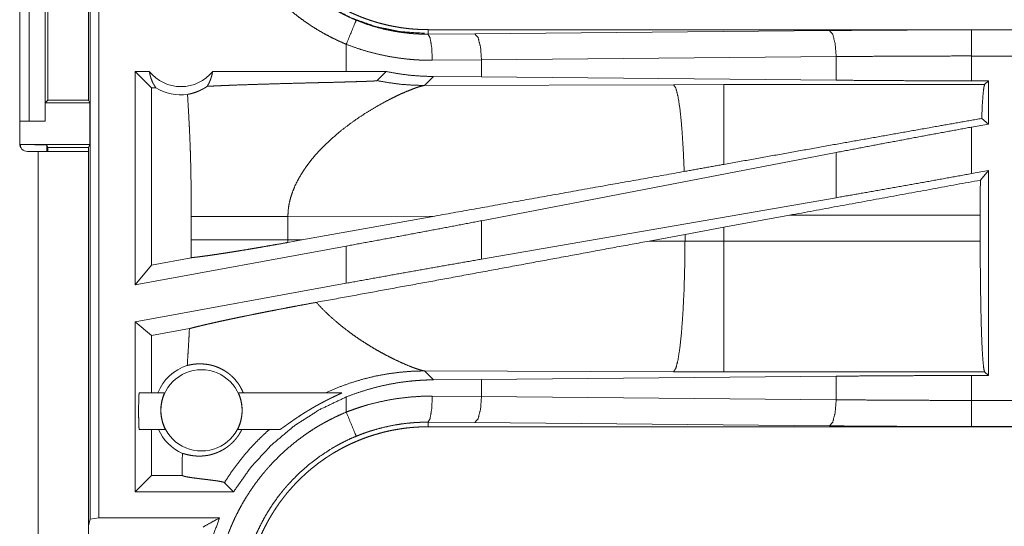
# Model space of a CAD drawing. Units: inches. Extents: x 22 to 136, y 14 to 121.
# Drawn here: x 25 to 27, y 71 to 72 of the extents above; entities that cross this region are included whole.
import ezdxf

# ---------------------------------------------------------------- set-up
doc = ezdxf.new("R2010")
doc.units = ezdxf.units.IN
doc.header["$MEASUREMENT"] = 0
doc.layers.add('1', color=7, linetype='Continuous', true_color=0xffffff)

msp = doc.modelspace()

# ---------------------------------------------------------------- linework, layer by layer
at = {"layer": '1', "color": 18, "linetype": 'Continuous', "lineweight": 18}
for p, q in [((24.8701, 71.1125), (24.8701, 72.492)), ((24.8868, 72.4941), (24.8868, 71.1146)), ((24.7354, 72.1671), (24.7354, 71.8311)), ((24.7535, 71.8741), (24.7535, 72.1241)), ((24.784, 72.1241), (24.784, 71.8741)), ((24.7895, 72.0841), (24.7895, 71.9142)), ((24.8671, 71.9142), (24.8671, 72.0841)), ((25.5168, 72.0404), (25.5168, 72.0491)), ((31.0482, 72.0491), (25.5168, 72.0491)), ((25.6062, 72.0411), (26.2849, 72.0475)), ((26.5566, 72.0487), (31.0482, 72.0487)), ((25.5168, 72.0404), (25.6062, 72.0411)), ((25.3603, 72.0211), (25.3603, 71.9691)), ((25.6191, 71.9912), (25.525, 71.9905)), ((26.2978, 71.9975), (25.6191, 71.9912)), ((25.6191, 71.9587), (25.6191, 71.9912)), ((26.2978, 71.9524), (26.2978, 71.9975)), ((26.5566, 71.9512), (26.5566, 71.9987)), ((31.0482, 71.9987), (26.5566, 71.9987)), ((24.9835, 71.9691), (24.9561, 71.9691)), ((24.9561, 71.561), (24.9561, 71.9691)), ((24.9876, 71.9377), (24.9561, 71.9691)), ((25.3603, 71.9691), (25.1047, 71.9691)), ((25.4366, 71.969), (25.3603, 71.9691)), ((25.4192, 71.9516), (25.4366, 71.969)), ((25.5098, 71.9423), (25.527, 71.9594)), ((25.6191, 71.9587), (25.527, 71.9594)), ((26.2978, 71.9524), (25.6191, 71.9587)), ((26.5891, 71.9512), (26.5566, 71.9512)), ((26.5891, 71.9512), (26.5818, 71.9439)), ((26.5891, 71.9512), (26.5891, 71.8685)), ((24.9959, 71.9377), (24.9876, 71.9377)), ((24.9876, 71.9377), (24.9876, 71.5987)), ((25.9867, 71.9437), (25.5098, 71.9423)), ((26.0826, 71.9439), (25.9867, 71.9437)), ((26.5818, 71.9439), (26.0826, 71.9439)), ((24.7895, 71.9142), (24.7844, 71.9091)), ((24.7895, 71.9142), (24.8671, 71.9142)), ((24.8671, 71.9142), (24.8696, 71.9091)), ((24.7844, 71.9091), (24.7844, 71.8741)), ((24.7844, 71.9091), (24.8696, 71.9091)), ((24.8696, 71.9091), (24.8696, 71.8291)), ((26.5891, 71.8685), (26.5762, 71.8792)), ((24.7354, 71.8741), (24.7535, 71.8741)), ((24.784, 71.8741), (24.7535, 71.8741)), ((24.7844, 71.8741), (24.784, 71.8741)), ((26.5891, 71.8685), (26.5566, 71.8626)), ((26.5566, 71.7736), (26.5566, 71.8626)), ((24.7373, 71.8291), (24.8696, 71.8291)), ((24.7373, 71.8239), (24.7373, 71.8291)), ((24.7873, 71.8282), (24.7895, 71.8239)), ((24.7873, 71.8282), (24.7873, 71.8161)), ((24.7895, 71.8239), (24.867, 71.8239)), ((24.7895, 71.8239), (24.7895, 71.8161)), ((24.8696, 71.8291), (24.867, 71.8239)), ((24.867, 71.8239), (24.867, 71.8161)), ((24.7504, 71.8161), (24.771, 71.8161)), ((24.771, 71.8161), (24.771, 71.0316)), ((24.867, 71.0316), (24.867, 71.8161)), ((26.2978, 71.814), (25.6191, 71.6835)), ((26.2978, 71.7275), (26.2978, 71.814)), ((26.5891, 71.7796), (26.5566, 71.7736)), ((26.5891, 71.7796), (26.5737, 71.7611)), ((26.5891, 71.7796), (26.5891, 71.3871)), ((26.2978, 71.7275), (25.6191, 71.6099)), ((25.0637, 71.6916), (25.0637, 71.6467)), ((25.2486, 71.6916), (25.5301, 71.6924)), ((25.2486, 71.6467), (25.2486, 71.6916)), ((25.2753, 71.6466), (25.5301, 71.6924)), ((26.0826, 71.671), (26.2086, 71.694)), ((26.2086, 71.694), (26.5734, 71.694)), ((26.5734, 71.694), (26.5734, 71.6442)), ((25.6191, 71.6099), (25.6191, 71.6835)), ((26.0085, 71.6573), (26.0826, 71.671)), ((26.0826, 71.6442), (26.0826, 71.671)), ((25.94, 71.6446), (26.0085, 71.6573)), ((26.0085, 71.6573), (26.0085, 71.6444)), ((25.3603, 71.6349), (24.9561, 71.561)), ((25.2753, 71.6466), (25.2486, 71.6467)), ((25.2753, 71.6466), (25.2487, 71.6418)), ((25.3603, 71.6349), (25.3603, 71.5638)), ((26.0085, 71.6444), (25.94, 71.6446)), ((26.0826, 71.6442), (26.0085, 71.6444)), ((26.5734, 71.6442), (26.0826, 71.6442)), ((25.0636, 71.6126), (24.9876, 71.5987)), ((24.9876, 71.5987), (24.9561, 71.561)), ((25.3603, 71.5638), (24.9561, 71.4899)), ((24.9876, 71.4637), (24.9561, 71.4899)), ((24.9561, 71.1646), (24.9561, 71.4899)), ((25.0602, 71.4769), (24.9876, 71.4637)), ((24.9876, 71.4637), (24.9876, 71.3541)), ((25.527, 71.3789), (25.5098, 71.396)), ((25.5098, 71.396), (25.9867, 71.3945)), ((25.6191, 71.3796), (26.2978, 71.3859)), ((25.9867, 71.3945), (26.0826, 71.3944)), ((26.0826, 71.3944), (26.5818, 71.3944)), ((26.2978, 71.3408), (26.2978, 71.3859)), ((26.5566, 71.3871), (26.5891, 71.3871)), ((26.5566, 71.3395), (26.5566, 71.3871)), ((26.5818, 71.3944), (26.5891, 71.3871)), ((25.527, 71.3789), (25.6191, 71.3796)), ((25.6191, 71.3471), (25.6191, 71.3796)), ((24.9642, 71.3541), (25.0125, 71.3541)), ((25.1541, 71.3541), (25.3519, 71.3541)), ((25.3603, 71.3462), (25.3603, 71.3172)), ((25.525, 71.3478), (25.6191, 71.3471)), ((25.6191, 71.3471), (26.2978, 71.3408)), ((26.5566, 71.3395), (31.2921, 71.3395)), ((25.6062, 71.2971), (25.5168, 71.2978)), ((25.5168, 71.2978), (25.5168, 71.2891)), ((26.2849, 71.2908), (25.6062, 71.2971)), ((25.0138, 71.2841), (24.9642, 71.2841)), ((24.9876, 71.2841), (24.9876, 71.1961)), ((25.2337, 71.2841), (25.1528, 71.2841)), ((31.2921, 71.2891), (25.5168, 71.2891)), ((31.2921, 71.2895), (26.5566, 71.2895)), ((25.0463, 71.2002), (25.0463, 71.1961)), ((24.9876, 71.1961), (24.9561, 71.1646)), ((25.0463, 71.1961), (24.9876, 71.1961)), ((25.0463, 71.1961), (25.0464, 71.196)), ((25.1272, 71.1821), (25.1446, 71.1646)), ((25.1446, 71.1646), (24.9561, 71.1646)), ((24.867, 71.1), (24.8701, 71.1125)), ((24.8868, 71.1146), (24.8701, 71.1125)), ((24.8868, 71.1146), (25.118, 71.1146))]:
    msp.add_line(p, q, dxfattribs=at)
msp.add_circle((25.0833, 71.3205), 0.0777, dxfattribs=at)
for centre, radius, start, end in [((25.0441, 72.0178), 0.0777, 218.744, 321.256), ((25.0441, 72.0178), 0.0934, 238.9768, 277.6574), ((24.7504, 71.8311), 0.015, 180, 270), ((25.0833, 71.3205), 0.0901, 107.5442, 158.0641), ((25.0833, 71.3205), 0.0901, 203.799, 246.1143)]:
    msp.add_arc(centre, radius, start, end, dxfattribs=at)
for points, knots in [([(25.3603, 72.0211), (25.3464, 72.0272), (25.3329, 72.0337), (25.3196, 72.0407), (25.3066, 72.0481), (25.294, 72.056), (25.2816, 72.0644), (25.2695, 72.0732), (25.2578, 72.0825), (25.2463, 72.0922), (25.2352, 72.1024), (25.2324, 72.105), (25.2297, 72.1077), (25.227, 72.1103), (25.2244, 72.113), (25.2191, 72.1185), (25.214, 72.124), (25.2041, 72.1354), (25.1946, 72.147), (25.1856, 72.159), (25.177, 72.1713), (25.1689, 72.1839), (25.1612, 72.1969), (25.1576, 72.2035), (25.154, 72.2101), (25.1523, 72.2135), (25.1506, 72.2169), (25.1489, 72.2203), (25.1473, 72.2237), (25.141, 72.2375), (25.1354, 72.2515), (25.1302, 72.2656), (25.1256, 72.2798), (25.1215, 72.2942), (25.1179, 72.3088), (25.1149, 72.3235), (25.1124, 72.3384), (25.1118, 72.3422), (25.1113, 72.3459), (25.1108, 72.3497), (25.1104, 72.3535), (25.1096, 72.361), (25.109, 72.3686), (25.1081, 72.3837), (25.1079, 72.3989)], [0, 0, 0.031448, 0.062714, 0.093841, 0.124877, 0.155856, 0.186833, 0.217835, 0.248917, 0.280109, 0.311469, 0.319339, 0.327218, 0.335097, 0.342971, 0.358681, 0.374347, 0.405588, 0.436745, 0.467865, 0.498966, 0.530123, 0.561351, 0.577014, 0.592718, 0.600577, 0.608456, 0.616332, 0.624214, 0.655617, 0.686877, 0.718041, 0.749153, 0.780272, 0.811411, 0.842623, 0.873963, 0.881814, 0.889682, 0.897568, 0.905459, 0.921216, 0.936973, 0.968468, 1, 1]), ([(25.1578, 72.3989), (25.1578, 72.3973), (25.1578, 72.3956), (25.1579, 72.3939), (25.1579, 72.3923), (25.158, 72.3889), (25.1581, 72.3856), (25.1584, 72.379), (25.1588, 72.3723), (25.1594, 72.3657), (25.16, 72.3591), (25.1604, 72.3558), (25.1608, 72.3525), (25.1613, 72.3492), (25.1618, 72.3459), (25.1666, 72.3199), (25.1733, 72.2945), (25.1819, 72.2696), (25.1923, 72.2453), (25.1938, 72.2423), (25.1952, 72.2393), (25.1967, 72.2364), (25.1982, 72.2334), (25.2014, 72.2275), (25.2046, 72.2218), (25.2113, 72.2104), (25.2184, 72.1993), (25.2259, 72.1886), (25.2338, 72.178), (25.2421, 72.1678), (25.2507, 72.1579), (25.2552, 72.153), (25.2598, 72.1482), (25.2622, 72.1459), (25.2645, 72.1435), (25.2669, 72.1412), (25.2693, 72.1389), (25.2791, 72.1299), (25.2891, 72.1214), (25.31, 72.1055), (25.3321, 72.0911), (25.3435, 72.0845), (25.3552, 72.0784), (25.3582, 72.0769), (25.3612, 72.0754), (25.3642, 72.074), (25.3672, 72.0726), (25.3733, 72.0699), (25.3794, 72.0673)], [0, 0, 0.003941, 0.007883, 0.011824, 0.015751, 0.02362, 0.031491, 0.047227, 0.062949, 0.078691, 0.09443, 0.102304, 0.110171, 0.118032, 0.125887, 0.18835, 0.250504, 0.312703, 0.37527, 0.383139, 0.391011, 0.398883, 0.406725, 0.422413, 0.438052, 0.469248, 0.500358, 0.531432, 0.562512, 0.593625, 0.624818, 0.640466, 0.656154, 0.664014, 0.671885, 0.679754, 0.687618, 0.718965, 0.750176, 0.81237, 0.874535, 0.905722, 0.937026, 0.944875, 0.952742, 0.960613, 0.96849, 0.984244, 1, 1]), ([(25.5098, 72.0422), (25.4639, 72.0453), (25.4166, 72.055), (25.3695, 72.0718), (25.324, 72.0959), (25.2819, 72.1269), (25.2448, 72.1641), (25.2137, 72.2062), (25.1896, 72.2516), (25.1728, 72.2988), (25.1631, 72.346), (25.1601, 72.392)], [0, 0, 0.083959, 0.171843, 0.263043, 0.356767, 0.452077, 0.547927, 0.643236, 0.736959, 0.82816, 0.916041, 1, 1]), ([(25.5168, 72.0491), (25.5081, 72.0492), (25.4995, 72.0496), (25.4909, 72.0501), (25.4824, 72.0508), (25.4739, 72.0518), (25.4654, 72.0529), (25.457, 72.0543), (25.4486, 72.0558), (25.4402, 72.0576), (25.4319, 72.0596), (25.4236, 72.0617), (25.4154, 72.0641), (25.4113, 72.0654), (25.4072, 72.0667), (25.4051, 72.0674), (25.4031, 72.0681), (25.401, 72.0688), (25.399, 72.0695), (25.3909, 72.0725), (25.3829, 72.0757), (25.375, 72.0791), (25.3672, 72.0827), (25.3595, 72.0864), (25.3519, 72.0904), (25.3445, 72.0945), (25.3371, 72.0988), (25.3298, 72.1033), (25.3226, 72.1079), (25.3155, 72.1128), (25.3086, 72.1178), (25.3051, 72.1204), (25.3017, 72.123), (25.2983, 72.1257), (25.2949, 72.1284), (25.2883, 72.134), (25.2819, 72.1397), (25.2756, 72.1455), (25.2695, 72.1515), (25.2635, 72.1576), (25.2577, 72.1638), (25.252, 72.1702), (25.2465, 72.1768), (25.2412, 72.1834), (25.236, 72.1902), (25.231, 72.1972), (25.2261, 72.2043), (25.2237, 72.2079), (25.2214, 72.2115), (25.2202, 72.2133), (25.2191, 72.2152), (25.2179, 72.217), (25.2168, 72.2189), (25.2125, 72.2263), (25.2083, 72.2338), (25.2044, 72.2415), (25.2006, 72.2491), (25.1971, 72.2569), (25.1937, 72.2648), (25.1905, 72.2727), (25.1875, 72.2807), (25.1847, 72.2888), (25.1822, 72.2969), (25.1797, 72.3052), (25.1775, 72.3135), (25.1765, 72.3177), (25.1755, 72.3219), (25.1746, 72.3261), (25.1737, 72.3304), (25.1722, 72.3389), (25.1708, 72.3474), (25.1696, 72.3559), (25.1687, 72.3645), (25.1679, 72.373), (25.1674, 72.3816), (25.1671, 72.3903), (25.167, 72.3989)], [0, 0, 0.01573, 0.031405, 0.047033, 0.062625, 0.078191, 0.093741, 0.109279, 0.124823, 0.140372, 0.155943, 0.171545, 0.187183, 0.19502, 0.202872, 0.2068, 0.210736, 0.214674, 0.218615, 0.234333, 0.249993, 0.265612, 0.281197, 0.296761, 0.312301, 0.327842, 0.343385, 0.358942, 0.374518, 0.390126, 0.405776, 0.413617, 0.421474, 0.429348, 0.437221, 0.452926, 0.468579, 0.484186, 0.499767, 0.51532, 0.530866, 0.546405, 0.561948, 0.577512, 0.593096, 0.608709, 0.624368, 0.63222, 0.640092, 0.644027, 0.647963, 0.651896, 0.655827, 0.671519, 0.687158, 0.702763, 0.718338, 0.733889, 0.749429, 0.764964, 0.780516, 0.796085, 0.811676, 0.8273, 0.842976, 0.850832, 0.858714, 0.866586, 0.87445, 0.890167, 0.905843, 0.921519, 0.937185, 0.95286, 0.968542, 0.984252, 1, 1]), ([(25.3603, 72.0211), (25.3766, 72.0606), (25.3794, 72.0673)], [0, 0, 0.854635, 1, 1]), ([(25.3794, 72.0673), (25.396, 72.0609), (25.4128, 72.0554), (25.4297, 72.0508), (25.4468, 72.047), (25.4641, 72.044), (25.4816, 72.042), (25.486, 72.0416), (25.4904, 72.0413), (25.4948, 72.041), (25.4992, 72.0408), (25.5036, 72.0406), (25.508, 72.0405), (25.5102, 72.0405), (25.5124, 72.0404), (25.5135, 72.0404), (25.5151, 72.0404), (25.5157, 72.0404), (25.5162, 72.0404), (25.5163, 72.0404), (25.5166, 72.0404), (25.5168, 72.0404)], [0, 0, 0.126165, 0.251456, 0.376207, 0.500703, 0.625243, 0.750128, 0.781458, 0.812779, 0.844063, 0.875315, 0.906525, 0.937711, 0.95329, 0.968868, 0.976656, 0.988328, 0.992222, 0.996116, 0.997088, 0.999041, 1, 1]), ([(26.2849, 72.0475), (26.3743, 72.0482), (26.4651, 72.0486), (26.5566, 72.0487)], [0, 0, 0.329082, 0.663261, 1, 1]), ([(26.2978, 71.9975), (26.2959, 72.022), (26.2912, 72.0402), (26.2849, 72.0475)], [0, 0, 0.463583, 0.818433, 1, 1]), ([(26.5566, 71.9988), (26.5566, 72.0415), (26.5566, 72.0487)], [0, 0, 0.854723, 1, 1]), ([(25.525, 71.9905), (25.5238, 72.015), (25.5208, 72.0332), (25.5168, 72.0404)], [0, 0, 0.478213, 0.838158, 1, 1]), ([(25.6191, 71.9912), (25.6173, 72.0157), (25.6125, 72.0339), (25.6062, 72.0411)], [0, 0, 0.463479, 0.818334, 1, 1]), ([(25.525, 71.9905), (25.5145, 71.9905), (25.504, 71.9909), (25.4987, 71.9911), (25.4934, 71.9914), (25.4882, 71.9918), (25.4829, 71.9922), (25.462, 71.9946), (25.4413, 71.9979), (25.4207, 72.0023), (25.4004, 72.0075), (25.3803, 72.0138), (25.3603, 72.0211)], [0, 0, 0.062383, 0.12485, 0.156123, 0.187429, 0.218765, 0.250086, 0.37503, 0.499613, 0.624132, 0.748849, 0.874037, 1, 1]), ([(26.5566, 71.9988), (26.4695, 71.9986), (26.383, 71.9982), (26.2978, 71.9975)], [0, 0, 0.336741, 0.67092, 1, 1]), ([(24.9835, 71.9691), (24.9846, 71.9635), (24.9861, 71.9579), (24.988, 71.9525), (24.9903, 71.9473), (24.993, 71.9424), (24.9959, 71.9377)], [0, 0, 0.169631, 0.338408, 0.506021, 0.672182, 0.836945, 1, 1]), ([(25.0942, 71.9406), (25.0972, 71.9459), (25.0997, 71.9514), (25.1018, 71.9571), (25.1035, 71.963), (25.1047, 71.9691)], [0, 0, 0.196477, 0.39499, 0.595402, 0.797182, 1, 1]), ([(25.0942, 71.9406), (25.1102, 71.9415), (25.1277, 71.9422), (25.1323, 71.9424), (25.1394, 71.9427), (25.1418, 71.9428), (25.1442, 71.9429), (25.1566, 71.9434), (25.1667, 71.9437), (25.1876, 71.9444), (25.2092, 71.945), (25.2314, 71.9457), (25.2541, 71.9463), (25.2772, 71.9469), (25.3004, 71.9475), (25.3121, 71.9478), (25.3353, 71.9483), (25.3525, 71.9488), (25.3639, 71.9491), (25.3695, 71.9493), (25.3804, 71.9496), (25.3857, 71.9497), (25.3935, 71.95), (25.3985, 71.9502), (25.4009, 71.9503), (25.4032, 71.9504), (25.4054, 71.9505), (25.4096, 71.9507), (25.4106, 71.9507), (25.4115, 71.9508), (25.4124, 71.9508), (25.4133, 71.9509), (25.4149, 71.951), (25.4163, 71.9511), (25.4169, 71.9512), (25.4174, 71.9512), (25.4179, 71.9513), (25.4183, 71.9514), (25.4189, 71.9515), (25.4192, 71.9516)], [0, 0, 0.049159, 0.103116, 0.117304, 0.139079, 0.146465, 0.153917, 0.191908, 0.223101, 0.287386, 0.353879, 0.422205, 0.49199, 0.56285, 0.634343, 0.670173, 0.741641, 0.794701, 0.829536, 0.846712, 0.880388, 0.896793, 0.920671, 0.935938, 0.943295, 0.950431, 0.957318, 0.970208, 0.973221, 0.976123, 0.978909, 0.981563, 0.986453, 0.99073, 0.992615, 0.994318, 0.995825, 0.997119, 0.999019, 1, 1]), ([(25.4192, 71.9516), (25.4417, 71.9476), (25.4643, 71.9446), (25.487, 71.9429), (25.5098, 71.9423)], [0, 0, 0.25002, 0.500026, 0.750022, 1, 1]), ([(25.527, 71.9594), (25.5043, 71.9601), (25.4817, 71.9619), (25.4591, 71.9649), (25.4366, 71.969)], [0, 0, 0.249251, 0.498576, 0.748613, 1, 1]), ([(26.5566, 71.9512), (26.4695, 71.9513), (26.383, 71.9517), (26.2978, 71.9524)], [0, 0, 0.336742, 0.670921, 1, 1]), ([(25.0566, 71.9252), (25.0602, 71.9259), (25.0643, 71.9269), (25.0687, 71.9282), (25.0734, 71.9298), (25.0783, 71.9318), (25.0835, 71.9343), (25.0848, 71.935), (25.0861, 71.9357), (25.0875, 71.9364), (25.0888, 71.9372), (25.0915, 71.9388), (25.0942, 71.9406)], [0, 0, 0.091521, 0.193219, 0.304714, 0.425823, 0.556243, 0.695871, 0.732258, 0.769153, 0.80657, 0.844483, 0.921405, 1, 1]), ([(25.4196, 71.9028), (25.4348, 71.9112), (25.4494, 71.9187), (25.4631, 71.9253), (25.4757, 71.9308), (25.487, 71.9353), (25.4966, 71.9388), (25.5007, 71.9401), (25.5043, 71.9411), (25.5074, 71.9418), (25.5098, 71.9423)], [0, 0, 0.176029, 0.341959, 0.495704, 0.634994, 0.757568, 0.860913, 0.904588, 0.942544, 0.974457, 1, 1]), ([(26.007, 71.7776), (26.005, 71.8226), (26.0023, 71.8624), (25.999, 71.8956), (25.9952, 71.9208), (25.991, 71.9371), (25.9867, 71.9437)], [0, 0, 0.266927, 0.50396, 0.70194, 0.853335, 0.952942, 1, 1]), ([(26.0826, 71.7912), (26.0826, 71.8328), (26.0826, 71.8999), (26.0826, 71.9378), (26.0826, 71.9439)], [0, 0, 0.2727, 0.711996, 0.959971, 1, 1]), ([(26.5762, 71.8792), (26.5774, 71.9057), (26.5788, 71.9257), (26.5803, 71.9385), (26.5818, 71.9439)], [0, 0, 0.407474, 0.715345, 0.914386, 1, 1]), ([(25.0566, 71.9252), (25.0583, 71.896), (25.0599, 71.8668), (25.0606, 71.8522), (25.0612, 71.8376), (25.0618, 71.823), (25.0622, 71.8084), (25.063, 71.7792), (25.0634, 71.75), (25.0636, 71.7208), (25.0637, 71.6916)], [0, 0, 0.125053, 0.250057, 0.312538, 0.375033, 0.437516, 0.500015, 0.624986, 0.749962, 0.874983, 1, 1]), ([(25.3511, 71.8564), (25.3681, 71.8694), (25.3853, 71.8815), (25.4026, 71.8926), (25.4196, 71.9028)], [0, 0, 0.257754, 0.512002, 0.760328, 1, 1]), ([(26.5762, 71.8792), (26.4896, 71.8639), (26.2967, 71.8296), (26.0826, 71.7912)], [0, 0, 0.175506, 0.566264, 1, 1]), ([(26.5566, 71.8626), (26.4695, 71.8465), (26.383, 71.8303), (26.2978, 71.814)], [0, 0, 0.336558, 0.670735, 1, 1]), ([(25.3511, 71.8564), (25.3294, 71.8378), (25.3092, 71.8179)], [0, 0, 0.501752, 1, 1]), ([(24.7373, 71.8291), (24.7563, 71.8291), (24.7725, 71.8289), (24.7834, 71.8286), (24.7873, 71.8283)], [0, 0, 0.380535, 0.703786, 0.921134, 1, 1]), ([(24.771, 71.8161), (24.8274, 71.8161), (24.8623, 71.8161), (24.867, 71.8161)], [0, 0, 0.587789, 0.95107, 1, 1]), ([(25.3092, 71.8179), (25.3021, 71.8101), (25.2953, 71.8021), (25.2889, 71.794), (25.2828, 71.7857)], [0, 0, 0.253416, 0.504731, 0.753712, 1, 1]), ([(25.2828, 71.7857), (25.2754, 71.7745), (25.2687, 71.7631), (25.2628, 71.7515), (25.2579, 71.7397), (25.2539, 71.7278), (25.251, 71.7158), (25.2492, 71.7037), (25.2486, 71.6916)], [0, 0, 0.132367, 0.26244, 0.390277, 0.515783, 0.639195, 0.76071, 0.88075, 1, 1]), ([(26.0826, 71.7912), (26.0447, 71.7844), (26.007, 71.7776)], [0, 0, 0.501005, 1, 1]), ([(26.007, 71.7776), (25.8508, 71.7498), (25.5301, 71.6924)], [0, 0, 0.327408, 1, 1]), ([(26.5566, 71.7736), (26.4695, 71.7578), (26.383, 71.7424), (26.2978, 71.7275)], [0, 0, 0.336928, 0.671107, 1, 1]), ([(26.5734, 71.694), (26.5734, 71.7279), (26.5737, 71.7611)], [0, 0, 0.504604, 1, 1]), ([(25.0637, 71.6916), (25.078, 71.6916), (25.096, 71.6916), (25.1173, 71.6916), (25.1412, 71.6916), (25.1671, 71.6916), (25.1805, 71.6916), (25.2078, 71.6916), (25.2351, 71.6916), (25.2486, 71.6916)], [0, 0, 0.077632, 0.175046, 0.290051, 0.419441, 0.559316, 0.631859, 0.779508, 0.927236, 1, 1]), ([(25.6191, 71.6835), (25.534, 71.6672), (25.4475, 71.651), (25.3603, 71.6349)], [0, 0, 0.329265, 0.663442, 1, 1]), ([(25.0637, 71.6467), (25.0637, 71.6297), (25.0636, 71.6126)], [0, 0, 0.500094, 1, 1]), ([(25.0636, 71.6126), (25.0668, 71.613), (25.0711, 71.6135), (25.0721, 71.6136), (25.073, 71.6137), (25.0739, 71.6138), (25.0758, 71.614), (25.0778, 71.6143), (25.0862, 71.6154), (25.0953, 71.6166), (25.1051, 71.618), (25.1157, 71.6196), (25.1185, 71.62), (25.1241, 71.6209), (25.127, 71.6213), (25.1329, 71.6222), (25.1388, 71.6232), (25.1512, 71.6251), (25.164, 71.6272), (25.1774, 71.6294), (25.1842, 71.6306), (25.1877, 71.6312), (25.2052, 71.6342), (25.2195, 71.6367), (25.234, 71.6392), (25.2487, 71.6418)], [0, 0, 0.017227, 0.040546, 0.045441, 0.050432, 0.055487, 0.065803, 0.076387, 0.121287, 0.170279, 0.223318, 0.280447, 0.29538, 0.325957, 0.341529, 0.373182, 0.405526, 0.472243, 0.541675, 0.61382, 0.650926, 0.669689, 0.764632, 0.841928, 0.920379, 1, 1]), ([(25.0637, 71.6467), (25.0778, 71.6467), (25.0952, 71.6467), (25.1155, 71.6467), (25.1267, 71.6467), (25.1509, 71.6467), (25.1772, 71.6467), (25.205, 71.6467), (25.2339, 71.6467), (25.2486, 71.6467)], [0, 0, 0.076224, 0.170266, 0.280499, 0.341113, 0.471982, 0.613829, 0.764198, 0.920484, 1, 1]), ([(25.2487, 71.6418), (25.2486, 71.6443), (25.2486, 71.6467)], [0, 0, 0.500117, 1, 1]), ([(25.94, 71.6446), (25.8084, 71.6202), (25.5489, 71.5722), (25.303, 71.5272)], [0, 0, 0.206691, 0.614046, 1, 1]), ([(25.9867, 71.3945), (25.9909, 71.4008), (25.9949, 71.416), (25.9986, 71.4396), (26.0019, 71.4707), (26.0046, 71.5082), (26.0067, 71.5507), (26.008, 71.5967), (26.0085, 71.6444)], [0, 0, 0.029764, 0.092087, 0.186767, 0.31084, 0.459916, 0.628621, 0.810884, 1, 1]), ([(26.0826, 71.3944), (26.0826, 71.4006), (26.0826, 71.4394), (26.0826, 71.5081), (26.0826, 71.5965), (26.0826, 71.6442)], [0, 0, 0.025041, 0.180368, 0.455038, 0.809078, 1, 1]), ([(26.5818, 71.3944), (26.5803, 71.3995), (26.5789, 71.4117), (26.5775, 71.4307), (26.5763, 71.4559), (26.5753, 71.4865), (26.5745, 71.5218), (26.5739, 71.5606), (26.5735, 71.6018), (26.5734, 71.6442)], [0, 0, 0.021259, 0.070447, 0.146443, 0.247185, 0.369735, 0.51057, 0.665616, 0.830353, 1, 1]), ([(25.6191, 71.6099), (25.534, 71.595), (25.4475, 71.5796), (25.3603, 71.5638)], [0, 0, 0.328893, 0.663072, 1, 1]), ([(25.0602, 71.4769), (25.0639, 71.4779), (25.068, 71.479), (25.0724, 71.4801), (25.0772, 71.4813), (25.0784, 71.4816), (25.0797, 71.4819), (25.081, 71.4822), (25.085, 71.4832), (25.0877, 71.4838), (25.0934, 71.4851), (25.0994, 71.4865), (25.1057, 71.4879), (25.1122, 71.4894), (25.119, 71.4909), (25.1261, 71.4924), (25.1279, 71.4928), (25.1297, 71.4932), (25.1316, 71.4936), (25.1372, 71.4948), (25.141, 71.4956), (25.1488, 71.4972), (25.1567, 71.4989), (25.1649, 71.5005), (25.1817, 71.504), (25.1903, 71.5057), (25.1992, 71.5075), (25.2014, 71.5079), (25.2037, 71.5084), (25.2083, 71.5093), (25.2174, 71.511), (25.2266, 71.5128), (25.2453, 71.5164), (25.2547, 71.5182), (25.2642, 71.52), (25.2835, 71.5236), (25.303, 71.5272)], [0, 0, 0.015539, 0.032521, 0.050942, 0.070808, 0.076004, 0.081283, 0.086631, 0.10313, 0.114497, 0.138085, 0.162808, 0.188666, 0.215647, 0.243739, 0.272954, 0.280439, 0.287989, 0.295609, 0.318826, 0.334544, 0.366545, 0.399292, 0.432775, 0.501941, 0.537625, 0.574063, 0.583293, 0.592564, 0.61125, 0.648892, 0.686804, 0.763436, 0.802161, 0.841163, 0.919994, 1, 1]), ([(25.3624, 71.4731), (25.3465, 71.4856), (25.3312, 71.4988), (25.3166, 71.5127), (25.303, 71.5272)], [0, 0, 0.250667, 0.502012, 0.752281, 1, 1]), ([(25.0602, 71.4769), (25.0593, 71.4593), (25.0583, 71.4416), (25.0572, 71.424), (25.0561, 71.4064)], [0, 0, 0.249953, 0.499972, 0.749961, 1, 1]), ([(25.3624, 71.4731), (25.3738, 71.4647), (25.3853, 71.4567), (25.3969, 71.4492), (25.4083, 71.4421), (25.4197, 71.4354), (25.4308, 71.4292), (25.4416, 71.4235), (25.452, 71.4183)], [0, 0, 0.134614, 0.267721, 0.398759, 0.527085, 0.652066, 0.773024, 0.889253, 1, 1]), ([(25.0561, 71.4064), (25.0609, 71.4075), (25.0664, 71.4085), (25.0724, 71.4092), (25.0791, 71.4095), (25.0863, 71.4093), (25.094, 71.4085), (25.096, 71.4082), (25.098, 71.4078), (25.1, 71.4074), (25.102, 71.4069), (25.1061, 71.4059), (25.1101, 71.4046), (25.1183, 71.4013), (25.1263, 71.3971), (25.1302, 71.3946), (25.1341, 71.3919), (25.135, 71.3912), (25.136, 71.3905), (25.1369, 71.3897), (25.1378, 71.389), (25.1396, 71.3874), (25.1414, 71.3858), (25.1481, 71.3789), (25.154, 71.3713), (25.1566, 71.3672), (25.159, 71.363), (25.1612, 71.3587), (25.1631, 71.3541)], [0, 0, 0.037667, 0.080188, 0.127216, 0.178508, 0.233851, 0.293125, 0.308527, 0.324121, 0.339868, 0.355774, 0.388034, 0.420903, 0.488322, 0.557825, 0.593373, 0.629415, 0.638491, 0.647619, 0.656759, 0.665923, 0.684284, 0.702641, 0.776241, 0.850129, 0.887302, 0.924621, 0.962171, 1, 1]), ([(25.452, 71.4183), (25.4667, 71.4114), (25.4799, 71.4057)], [0, 0, 0.528681, 1, 1]), ([(25.4799, 71.4057), (25.4878, 71.4026), (25.4949, 71.4001)], [0, 0, 0.531628, 1, 1]), ([(25.3209, 71.3541), (25.3444, 71.3643), (25.3682, 71.3729), (25.3922, 71.3802), (25.4161, 71.386), (25.44, 71.3904), (25.4636, 71.3935), (25.4869, 71.3954), (25.5098, 71.396)], [0, 0, 0.131493, 0.261428, 0.389657, 0.516004, 0.640328, 0.762515, 0.882434, 1, 1]), ([(25.4949, 71.4001), (25.501, 71.3981), (25.506, 71.3968)], [0, 0, 0.552062, 1, 1]), ([(25.506, 71.3968), (25.5081, 71.3963), (25.5098, 71.396)], [0, 0, 0.543856, 1, 1]), ([(26.2978, 71.3859), (26.383, 71.3866), (26.4695, 71.387), (26.5566, 71.3871)], [0, 0, 0.329079, 0.663258, 1, 1]), ([(25.3603, 71.3462), (25.3805, 71.3537), (25.4009, 71.3602), (25.4214, 71.3658), (25.4422, 71.3704), (25.4632, 71.374), (25.4843, 71.3766), (25.4896, 71.3771), (25.495, 71.3775), (25.5003, 71.3779), (25.5056, 71.3782), (25.5163, 71.3787), (25.527, 71.3789)], [0, 0, 0.126058, 0.251322, 0.376056, 0.50054, 0.625018, 0.749796, 0.781064, 0.812368, 0.843709, 0.875026, 0.937559, 1, 1]), ([(24.9642, 71.3541), (24.9637, 71.3507), (24.9633, 71.341), (24.963, 71.3269), (24.963, 71.3113), (24.9633, 71.2973), (24.9637, 71.2876), (24.9642, 71.2841)], [0, 0, 0.049983, 0.188676, 0.388836, 0.611072, 0.811325, 0.949926, 1, 1]), ([(25.0138, 71.2841), (25.0138, 71.2843), (25.0136, 71.2848), (25.0134, 71.2852), (25.0132, 71.2857), (25.0131, 71.2859), (25.013, 71.2862), (25.0129, 71.2865), (25.0127, 71.2868), (25.0121, 71.2883), (25.0114, 71.2901), (25.0112, 71.2905), (25.011, 71.291), (25.0108, 71.2916), (25.0106, 71.2921), (25.0102, 71.2932), (25.0098, 71.2944), (25.0094, 71.2956), (25.009, 71.2969), (25.0088, 71.2975), (25.0086, 71.2982), (25.0084, 71.2989), (25.0082, 71.2996), (25.0075, 71.3025), (25.0069, 71.3055), (25.0066, 71.3071), (25.0063, 71.3088), (25.0062, 71.3096), (25.0061, 71.3104), (25.006, 71.3113), (25.0059, 71.3121), (25.0056, 71.3155), (25.0055, 71.319), (25.0055, 71.3199), (25.0055, 71.3207), (25.0055, 71.3216), (25.0055, 71.3225), (25.0056, 71.3242), (25.0057, 71.3259), (25.0058, 71.3276), (25.0059, 71.3293), (25.006, 71.3301), (25.0061, 71.3309), (25.0063, 71.3317), (25.0064, 71.3325), (25.0069, 71.3356), (25.0075, 71.3386), (25.0078, 71.34), (25.0082, 71.3413), (25.0085, 71.3426), (25.0089, 71.3438), (25.0096, 71.3461), (25.0103, 71.3482), (25.0104, 71.3486), (25.0106, 71.3491), (25.0108, 71.3495), (25.0109, 71.3499), (25.0112, 71.3507), (25.0115, 71.3514), (25.0117, 71.352), (25.0119, 71.3526), (25.0121, 71.353), (25.0123, 71.3534), (25.0124, 71.354), (25.0125, 71.3541)], [0, 0, 0.002456, 0.010087, 0.015775, 0.022846, 0.026784, 0.031108, 0.035715, 0.040542, 0.06259, 0.088864, 0.096042, 0.10348, 0.111102, 0.118986, 0.135286, 0.152274, 0.170031, 0.188554, 0.198151, 0.207915, 0.217846, 0.227939, 0.269376, 0.312679, 0.335036, 0.357952, 0.369615, 0.381349, 0.393069, 0.404866, 0.452206, 0.500054, 0.512142, 0.52423, 0.536317, 0.548407, 0.572325, 0.596085, 0.619428, 0.64263, 0.65416, 0.665522, 0.676988, 0.688198, 0.731927, 0.773386, 0.79322, 0.812576, 0.831176, 0.849006, 0.882159, 0.911876, 0.918858, 0.925478, 0.931913, 0.938071, 0.949539, 0.959876, 0.969156, 0.977281, 0.984241, 0.989937, 0.997646, 1, 1]), ([(25.1541, 71.3541), (25.1541, 71.354), (25.1543, 71.3534), (25.1544, 71.3531), (25.1546, 71.3526), (25.1547, 71.3523), (25.1548, 71.352), (25.155, 71.3517), (25.1551, 71.3514), (25.1556, 71.3499), (25.1563, 71.3482), (25.1564, 71.3477), (25.1566, 71.3472), (25.1568, 71.3467), (25.157, 71.3461), (25.1573, 71.345), (25.1577, 71.3439), (25.158, 71.3426), (25.1584, 71.3413), (25.1586, 71.3407), (25.1587, 71.34), (25.1589, 71.3393), (25.1591, 71.3386), (25.1597, 71.3357), (25.1602, 71.3326), (25.1604, 71.331), (25.1606, 71.3293), (25.1607, 71.3285), (25.1608, 71.3276), (25.1608, 71.3268), (25.1609, 71.326), (25.1611, 71.3225), (25.1611, 71.3191), (25.1611, 71.3182), (25.161, 71.3173), (25.161, 71.3165), (25.1609, 71.3156), (25.1608, 71.3139), (25.1607, 71.3122), (25.1605, 71.3105), (25.1602, 71.3088), (25.1601, 71.308), (25.16, 71.3072), (25.1598, 71.3064), (25.1597, 71.3056), (25.1591, 71.3025), (25.1583, 71.2996), (25.158, 71.2982), (25.1576, 71.2969), (25.1572, 71.2956), (25.1568, 71.2944), (25.156, 71.2921), (25.1552, 71.2901), (25.1548, 71.2892), (25.1545, 71.2883), (25.1542, 71.2875), (25.1539, 71.2868), (25.1534, 71.2857), (25.153, 71.2848), (25.1528, 71.2843), (25.1528, 71.2841)], [0, 0, 0.002354, 0.009878, 0.015558, 0.022434, 0.026396, 0.030651, 0.035191, 0.03994, 0.061744, 0.087746, 0.094907, 0.102337, 0.109954, 0.117741, 0.133931, 0.150809, 0.168546, 0.187053, 0.196559, 0.206317, 0.216244, 0.226249, 0.267796, 0.311165, 0.33357, 0.356462, 0.368072, 0.379848, 0.391615, 0.403373, 0.45078, 0.498678, 0.510769, 0.522864, 0.534963, 0.54707, 0.571035, 0.59468, 0.618015, 0.641226, 0.652721, 0.664143, 0.675495, 0.686771, 0.730436, 0.771878, 0.791803, 0.81117, 0.829786, 0.847636, 0.880915, 0.910844, 0.924546, 0.937227, 0.948862, 0.959359, 0.976954, 0.989805, 0.997544, 1, 1]), ([(25.2337, 71.2841), (25.2338, 71.2842), (25.234, 71.2842), (25.2343, 71.2844), (25.2346, 71.2845), (25.2353, 71.285), (25.2363, 71.2856), (25.2368, 71.286), (25.2374, 71.2864), (25.2377, 71.2866), (25.238, 71.2868), (25.2383, 71.287), (25.2387, 71.2873), (25.24, 71.2882), (25.2415, 71.2893), (25.2448, 71.2916), (25.2457, 71.2922), (25.2465, 71.2929), (25.2474, 71.2935), (25.2484, 71.2942), (25.2521, 71.2969), (25.2571, 71.3003), (25.2581, 71.301), (25.2591, 71.3018), (25.2622, 71.3039), (25.2643, 71.3053), (25.2685, 71.3081), (25.2728, 71.3109), (25.2771, 71.3137), (25.2815, 71.3165), (25.2837, 71.3178), (25.2859, 71.3192), (25.2882, 71.3206), (25.2904, 71.3219), (25.2949, 71.3246), (25.2994, 71.3272), (25.3016, 71.3285), (25.3039, 71.3297), (25.3061, 71.331), (25.3084, 71.3322), (25.3129, 71.3346), (25.3173, 71.337), (25.3218, 71.3393), (25.3261, 71.3415), (25.3283, 71.3426), (25.3305, 71.3436), (25.3316, 71.3441), (25.3326, 71.3447), (25.3337, 71.3452), (25.3368, 71.3467), (25.3409, 71.3486), (25.3428, 71.3495), (25.3438, 71.35), (25.3447, 71.3504), (25.3456, 71.3508), (25.3481, 71.352), (25.3495, 71.3527), (25.3501, 71.353), (25.3507, 71.3533), (25.3511, 71.3535), (25.3515, 71.3537), (25.3517, 71.3538), (25.3518, 71.3539), (25.3519, 71.354), (25.3519, 71.354), (25.352, 71.3541), (25.3519, 71.3541)], [0, 0, 0.000975, 0.002462, 0.00448, 0.007007, 0.013472, 0.021706, 0.026426, 0.031533, 0.034246, 0.037007, 0.039871, 0.042774, 0.055088, 0.068338, 0.097368, 0.105099, 0.113027, 0.121059, 0.129196, 0.162785, 0.206767, 0.215749, 0.224768, 0.251937, 0.270182, 0.306893, 0.343952, 0.38129, 0.41891, 0.437838, 0.456806, 0.4758, 0.494766, 0.532602, 0.570295, 0.589114, 0.607906, 0.626642, 0.645289, 0.682247, 0.718782, 0.754868, 0.790487, 0.808106, 0.825598, 0.834271, 0.842933, 0.851532, 0.876886, 0.909322, 0.924833, 0.932357, 0.939752, 0.946938, 0.966917, 0.978443, 0.983545, 0.988087, 0.991933, 0.995031, 0.996283, 0.997315, 0.998137, 0.998706, 0.999255, 1, 1]), ([(25.1446, 71.1646), (25.1777, 71.2114), (25.2165, 71.2536), (25.2604, 71.2905), (25.3086, 71.3215), (25.3603, 71.3462)], [0, 0, 0.199986, 0.399984, 0.599972, 0.79998, 1, 1]), ([(25.3603, 71.3172), (25.3703, 71.3209), (25.3803, 71.3245), (25.3854, 71.3261), (25.3904, 71.3277), (25.3955, 71.3293), (25.4006, 71.3308), (25.4211, 71.3361), (25.4417, 71.3404), (25.4624, 71.3437), (25.4832, 71.346), (25.504, 71.3474), (25.525, 71.3478)], [0, 0, 0.063203, 0.126378, 0.157953, 0.18955, 0.221133, 0.252691, 0.378249, 0.503035, 0.627334, 0.75142, 0.875546, 1, 1]), ([(25.525, 71.3478), (25.5238, 71.3233), (25.5208, 71.3051), (25.5168, 71.2978)], [0, 0, 0.478213, 0.838158, 1, 1]), ([(25.6062, 71.2971), (25.6125, 71.3044), (25.6173, 71.3226), (25.6191, 71.3471)], [0, 0, 0.181568, 0.536412, 1, 1]), ([(26.2849, 71.2908), (26.2912, 71.298), (26.2959, 71.3163), (26.2978, 71.3408)], [0, 0, 0.181643, 0.53646, 1, 1]), ([(26.2978, 71.3408), (26.383, 71.3401), (26.4695, 71.3397), (26.5566, 71.3395)], [0, 0, 0.32908, 0.663259, 1, 1]), ([(26.5566, 71.2895), (26.5566, 71.2968), (26.5566, 71.3395)], [0, 0, 0.145388, 1, 1]), ([(25.1079, 70.9393), (25.1081, 70.9545), (25.109, 70.9695), (25.1104, 70.9845), (25.1123, 70.9993), (25.1147, 71.014), (25.1177, 71.0286), (25.1212, 71.0432), (25.1253, 71.0576), (25.1299, 71.0719), (25.1351, 71.0861), (25.1364, 71.0896), (25.1379, 71.0931), (25.1393, 71.0966), (25.1408, 71.1001), (25.1438, 71.1071), (25.147, 71.1139), (25.1536, 71.1274), (25.1608, 71.1406), (25.1684, 71.1535), (25.1765, 71.1661), (25.185, 71.1785), (25.1941, 71.1905), (25.1987, 71.1964), (25.2036, 71.2023), (25.206, 71.2052), (25.2085, 71.208), (25.211, 71.2109), (25.2135, 71.2137), (25.2239, 71.2247), (25.2346, 71.2353), (25.2457, 71.2455), (25.2571, 71.2552), (25.2688, 71.2645), (25.2809, 71.2734), (25.2933, 71.2819), (25.3061, 71.2899), (25.3094, 71.2918), (25.3127, 71.2937), (25.316, 71.2956), (25.3193, 71.2974), (25.326, 71.301), (25.3327, 71.3045), (25.3464, 71.3111), (25.3603, 71.3172)], [0, 0, 0.031451, 0.062715, 0.093847, 0.124874, 0.155864, 0.186843, 0.217841, 0.248926, 0.280117, 0.311473, 0.319346, 0.327222, 0.335111, 0.342974, 0.358687, 0.374355, 0.405594, 0.436755, 0.467866, 0.498977, 0.530133, 0.561358, 0.57702, 0.592721, 0.600586, 0.608459, 0.616344, 0.62422, 0.65562, 0.686886, 0.718051, 0.749169, 0.780277, 0.811417, 0.842638, 0.873968, 0.881826, 0.889696, 0.897572, 0.905464, 0.921224, 0.936977, 0.968476, 1, 1]), ([(25.3794, 71.271), (25.3766, 71.2777), (25.3603, 71.3172)], [0, 0, 0.145262, 1, 1]), ([(25.5168, 71.2978), (25.5166, 71.2978), (25.5163, 71.2978), (25.5159, 71.2978), (25.5157, 71.2978), (25.5146, 71.2978), (25.5135, 71.2978), (25.5124, 71.2978), (25.5102, 71.2978), (25.508, 71.2978), (25.5036, 71.2977), (25.4993, 71.2975), (25.4905, 71.297), (25.4818, 71.2963), (25.4645, 71.2943), (25.4473, 71.2914), (25.4301, 71.2876), (25.413, 71.2829), (25.4088, 71.2816), (25.4045, 71.2803), (25.4003, 71.2788), (25.3961, 71.2774), (25.3877, 71.2743), (25.3794, 71.271)], [0, 0, 0.000959, 0.002912, 0.005824, 0.007777, 0.015554, 0.023331, 0.031097, 0.04664, 0.062172, 0.09322, 0.124232, 0.18622, 0.248171, 0.372085, 0.496297, 0.621098, 0.746808, 0.778422, 0.81008, 0.841737, 0.873377, 0.936668, 1, 1]), ([(25.1607, 71.2841), (25.1596, 71.282), (25.1585, 71.2799), (25.1573, 71.2778), (25.156, 71.2757), (25.1554, 71.2746), (25.1547, 71.2736), (25.154, 71.2725), (25.1533, 71.2715), (25.1518, 71.2694), (25.1503, 71.2674), (25.1495, 71.2665), (25.1487, 71.2655), (25.1479, 71.2646), (25.1471, 71.2636), (25.1455, 71.2619), (25.1439, 71.2602), (25.1431, 71.2594), (25.1423, 71.2586), (25.1415, 71.2578), (25.1407, 71.2571), (25.1391, 71.2557), (25.1376, 71.2543), (25.1361, 71.2531), (25.1346, 71.2519), (25.1339, 71.2513), (25.1331, 71.2508), (25.1324, 71.2503), (25.1317, 71.2497), (25.1289, 71.2478), (25.1262, 71.2461), (25.1236, 71.2446), (25.121, 71.2432), (25.1186, 71.242), (25.1161, 71.2409), (25.1138, 71.2399), (25.1115, 71.2389), (25.1092, 71.2381), (25.107, 71.2374), (25.1027, 71.2361), (25.0986, 71.2351), (25.0947, 71.2343), (25.0909, 71.2338), (25.0872, 71.2333), (25.0837, 71.2331), (25.0803, 71.233), (25.077, 71.233), (25.0738, 71.2331), (25.0708, 71.2333), (25.0694, 71.2335), (25.0679, 71.2336), (25.0665, 71.2338), (25.0652, 71.234), (25.0626, 71.2344), (25.0601, 71.2349), (25.0557, 71.2358), (25.0519, 71.2368), (25.049, 71.2376), (25.0468, 71.2381)], [0, 0, 0.017475, 0.035236, 0.053276, 0.071705, 0.08109, 0.090466, 0.099855, 0.109225, 0.127929, 0.146591, 0.155893, 0.165188, 0.174403, 0.183516, 0.20135, 0.218652, 0.227168, 0.235539, 0.2438, 0.251883, 0.267564, 0.282674, 0.297237, 0.311365, 0.318257, 0.325051, 0.331769, 0.33838, 0.363676, 0.387441, 0.409952, 0.431421, 0.45199, 0.471786, 0.490924, 0.509436, 0.527355, 0.544689, 0.577843, 0.609251, 0.639169, 0.667787, 0.69525, 0.72163, 0.747015, 0.771453, 0.79495, 0.817519, 0.828459, 0.839172, 0.849638, 0.859864, 0.879544, 0.898118, 0.931868, 0.960572, 0.983556, 1, 1]), ([(25.2134, 71.2841), (25.201, 71.2728), (25.189, 71.261), (25.1774, 71.2488), (25.1664, 71.2361), (25.1558, 71.2231), (25.1457, 71.2097), (25.1362, 71.196), (25.1272, 71.1821)], [0, 0, 0.125393, 0.25082, 0.37624, 0.501589, 0.626701, 0.751552, 0.876002, 1, 1]), ([(25.167, 70.9393), (25.1671, 70.948), (25.1674, 70.9566), (25.1679, 70.9652), (25.1687, 70.9737), (25.1696, 70.9822), (25.1708, 70.9907), (25.1721, 70.9991), (25.1737, 71.0075), (25.1754, 71.0159), (25.1774, 71.0242), (25.1796, 71.0325), (25.182, 71.0407), (25.1832, 71.0448), (25.1846, 71.0489), (25.1853, 71.051), (25.1859, 71.053), (25.1867, 71.0551), (25.1874, 71.0571), (25.1904, 71.0652), (25.1936, 71.0732), (25.197, 71.0811), (25.2005, 71.0889), (25.2043, 71.0966), (25.2082, 71.1042), (25.2123, 71.1116), (25.2166, 71.119), (25.2211, 71.1263), (25.2257, 71.1335), (25.2306, 71.1406), (25.2356, 71.1475), (25.2382, 71.151), (25.2408, 71.1544), (25.2435, 71.1578), (25.2462, 71.1612), (25.2518, 71.1678), (25.2575, 71.1742), (25.2633, 71.1805), (25.2693, 71.1866), (25.2754, 71.1926), (25.2817, 71.1984), (25.2881, 71.2041), (25.2946, 71.2096), (25.3013, 71.2149), (25.3081, 71.2201), (25.315, 71.2251), (25.3221, 71.23), (25.3257, 71.2324), (25.3294, 71.2347), (25.3312, 71.2359), (25.333, 71.237), (25.3349, 71.2382), (25.3367, 71.2393), (25.3442, 71.2436), (25.3517, 71.2478), (25.3593, 71.2517), (25.367, 71.2555), (25.3748, 71.259), (25.3826, 71.2624), (25.3905, 71.2656), (25.3985, 71.2686), (25.4066, 71.2714), (25.4148, 71.2739), (25.423, 71.2763), (25.4313, 71.2786), (25.4355, 71.2796), (25.4398, 71.2806), (25.444, 71.2815), (25.4482, 71.2824), (25.4567, 71.2839), (25.4652, 71.2853), (25.4737, 71.2865), (25.4823, 71.2874), (25.4909, 71.2882), (25.4995, 71.2887), (25.5081, 71.289), (25.5168, 71.2891)], [0, 0, 0.015736, 0.031411, 0.047034, 0.062625, 0.078194, 0.093739, 0.10928, 0.124826, 0.140376, 0.155949, 0.171546, 0.187186, 0.195024, 0.20288, 0.206803, 0.210744, 0.214682, 0.218617, 0.234338, 0.249997, 0.265619, 0.281204, 0.296761, 0.312308, 0.327845, 0.34339, 0.358942, 0.374524, 0.390133, 0.405781, 0.41362, 0.421482, 0.429348, 0.437228, 0.452926, 0.46858, 0.484193, 0.49977, 0.515323, 0.530873, 0.54641, 0.561952, 0.577515, 0.593097, 0.608713, 0.624376, 0.632225, 0.640091, 0.644029, 0.64797, 0.651903, 0.655837, 0.671525, 0.687167, 0.702768, 0.71834, 0.733893, 0.749437, 0.764976, 0.780525, 0.796091, 0.81168, 0.82731, 0.842985, 0.850842, 0.858717, 0.866592, 0.874458, 0.890169, 0.905853, 0.921525, 0.937193, 0.952865, 0.96855, 0.984258, 1, 1]), ([(26.5566, 71.2895), (26.4651, 71.2897), (26.3743, 71.2901), (26.2849, 71.2908)], [0, 0, 0.336739, 0.670918, 1, 1]), ([(25.3794, 71.271), (25.3672, 71.2657), (25.3552, 71.2599), (25.3493, 71.2569), (25.3435, 71.2537), (25.3405, 71.2521), (25.3377, 71.2504), (25.3348, 71.2488), (25.3319, 71.2471), (25.3098, 71.2326), (25.2889, 71.2167), (25.2692, 71.1993), (25.2507, 71.1803), (25.2485, 71.1779), (25.2463, 71.1754), (25.2441, 71.1728), (25.242, 71.1703), (25.2378, 71.1652), (25.2336, 71.16), (25.2257, 71.1495), (25.2182, 71.1387), (25.2111, 71.1276), (25.2044, 71.1163), (25.1982, 71.1047), (25.1923, 71.0929), (25.1895, 71.0869), (25.1869, 71.0808), (25.1856, 71.0778), (25.1843, 71.0747), (25.1831, 71.0716), (25.1819, 71.0685), (25.1773, 71.056), (25.1733, 71.0435), (25.1666, 71.018), (25.1617, 70.9922), (25.16, 70.9791), (25.1588, 70.9659), (25.1586, 70.9626), (25.1584, 70.9593), (25.1582, 70.956), (25.1581, 70.9527), (25.1579, 70.946), (25.1578, 70.9393)], [0, 0, 0.031485, 0.062951, 0.078684, 0.094425, 0.102302, 0.110173, 0.118035, 0.12588, 0.188341, 0.250502, 0.312701, 0.375265, 0.38314, 0.391004, 0.398877, 0.406731, 0.422414, 0.43805, 0.469246, 0.500361, 0.531432, 0.562495, 0.593618, 0.624824, 0.640461, 0.656151, 0.664009, 0.671884, 0.67975, 0.687617, 0.718963, 0.750173, 0.812377, 0.874535, 0.905725, 0.937036, 0.944876, 0.952742, 0.960619, 0.968493, 0.984249, 1, 1]), ([(25.0468, 71.2381), (25.0464, 71.2192), (25.0463, 71.2002)], [0, 0, 0.499785, 1, 1]), ([(25.0464, 71.196), (25.048, 71.1951), (25.0508, 71.1942), (25.0548, 71.1933), (25.0596, 71.1925), (25.0653, 71.1916), (25.0716, 71.1907), (25.0784, 71.1899), (25.0854, 71.189), (25.0926, 71.1882), (25.0996, 71.1873), (25.1064, 71.1864), (25.1126, 71.1856), (25.118, 71.1847), (25.1223, 71.1838), (25.1241, 71.1834), (25.1255, 71.183), (25.1265, 71.1825), (25.1272, 71.1821)], [0, 0, 0.022073, 0.058229, 0.107277, 0.16756, 0.237316, 0.314657, 0.397607, 0.483992, 0.571547, 0.657834, 0.740264, 0.816126, 0.882618, 0.936988, 0.958808, 0.976669, 0.99037, 1, 1]), ([(25.0777, 70.9286), (25.0823, 70.9924), (25.0958, 71.0548), (25.118, 71.1146)], [0, 0, 0.333376, 0.66672, 1, 1]), ([(25.118, 71.1146), (25.1019, 71.106), (25.0864, 71.0972)], [0, 0, 0.5061, 1, 1])]:
    msp.add_open_spline(points, degree=1, knots=knots, dxfattribs=at)
for points in [[(26.5737, 71.7611), (26.2086, 71.694)], [(25.0463, 71.2002), (25.0464, 71.196)]]:
    msp.add_open_spline(points, degree=1, dxfattribs=at)

doc.saveas('drawing.dxf')
